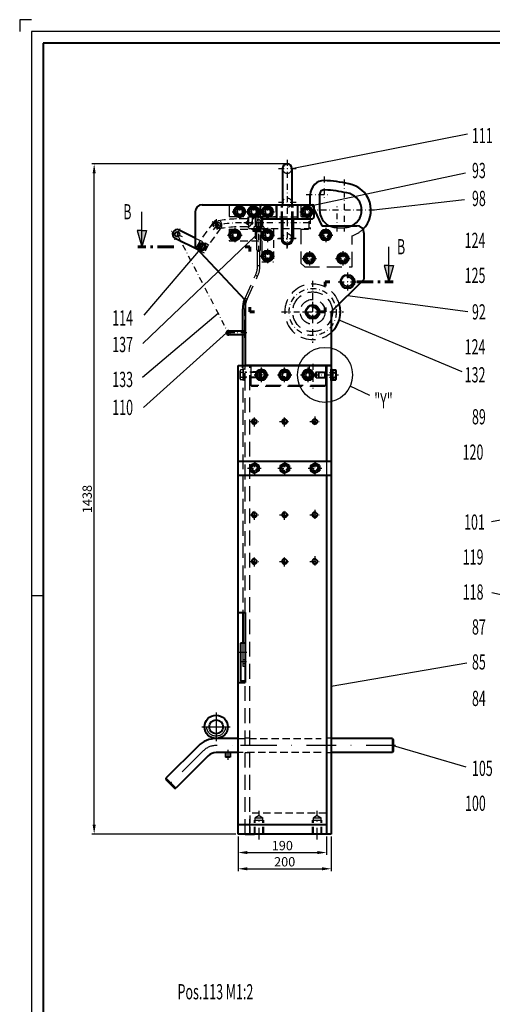
# Model space of a CAD drawing. Extents: x -620 to 569, y 5788 to 6629.
# Drawn here: x -620 to -418, y 6206 to 6629 of the extents above; entities that cross this region are included whole.
import ezdxf

# ---------------------------------------------------------------- set-up
doc = ezdxf.new("R2010")
doc.units = 0
doc.linetypes.add('STRICHPUNKT', pattern=[25.4, 12.7, -6.35, 0, -6.35])
doc.linetypes.add('VERDECKT', pattern=[9.525, 6.35, -3.175])
doc.layers.get('Defpoints').update_dxf_attribs({"linetype": 'CONTINUOUS'})
for name, color, linetype, lineweight in [('ACHSE', 150, 'STRICHPUNKT', 25), ('BEM', 6, 'CONTINUOUS', 25), ('SCHNITT', 1, 'STRICHPUNKT', 60), ('SCHRAFFUR', 252, 'CONTINUOUS', 13), ('TEXT_7', 1, 'CONTINUOUS', 60), ('VERDECKT', 2, 'VERDECKT', 25), ('VOLL_03', 6, 'CONTINUOUS', 25), ('VOLL_05', 7, 'CONTINUOUS', 40)]:
    doc.layers.add(name, color=color, linetype=linetype, lineweight=lineweight)
doc.layers.add('UMRISS05', color=3, linetype='CONTINUOUS')
doc.styles.add('ROMANS', font='romans.shx', dxfattribs={"width": 0.6, "height": 80})
doc.styles.get("Standard").update_dxf_attribs({"font": 'romans.shx', "width": 0.6})
doc.dimstyles.get("Standard").update_dxf_attribs({"dimtxt": 4, "dimasz": 4, "dimexe": 1, "dimexo": 1, "dimgap": 1, "dimtad": 1, "dimdsep": 46, "dimtxsty": 'Standard', "dimcen": 0, "dimclrd": 256, "dimclre": 256, "dimclrt": 256, "dimazin": 0, "dimtfac": 1, "dimtmove": 0, "dimatfit": 3, "dimfxl": 0, "dimtolj": 1, "dimtzin": 0, "dimarcsym": 0})

# ---------------------------------------------------------------- blocks, each defined once
blk = doc.blocks.new('*D211')
at = {"layer": 'BEM', "lineweight": -2}
for p, q in [((-526.71, 6278.43), (-526.71, 6263.55)), ((-486.71, 6278.43), (-486.71, 6263.55)), ((-522.71, 6264.55), (-490.71, 6264.55))]:
    blk.add_line(p, q, dxfattribs=at)
at = {"layer": 'BEM'}
for points in [[(-522.71, 6265.22), (-522.71, 6263.88), (-526.71, 6264.55)], [(-490.71, 6265.22), (-490.71, 6263.88), (-486.71, 6264.55)]]:
    blk.add_solid(points, dxfattribs=at)
at = {"layer": 'Defpoints', "color": 0}
for p in [(-526.71, 6279.43), (-486.71, 6279.43), (-486.71, 6264.55)]:
    blk.add_point(p, dxfattribs=at)
at = {"layer": 'BEM', "insert": (-506.71, 6267.55), "char_height": 4, "attachment_point": 5}
blk.add_mtext('\\A1;200', dxfattribs=at)
blk = doc.blocks.new('*D210')
at = {"layer": 'BEM', "lineweight": -2}
for p, q in [((-526.71, 6278.43), (-526.71, 6270.5)), ((-488.71, 6278.43), (-488.71, 6270.5)), ((-522.71, 6271.5), (-492.71, 6271.5))]:
    blk.add_line(p, q, dxfattribs=at)
at = {"layer": 'BEM'}
for points in [[(-522.71, 6272.17), (-522.71, 6270.83), (-526.71, 6271.5)], [(-492.71, 6272.17), (-492.71, 6270.83), (-488.71, 6271.5)]]:
    blk.add_solid(points, dxfattribs=at)
at = {"layer": 'Defpoints', "color": 0}
for p in [(-526.71, 6279.43), (-488.71, 6279.43), (-488.71, 6271.5)]:
    blk.add_point(p, dxfattribs=at)
at = {"layer": 'BEM', "insert": (-507.71, 6274.5), "char_height": 4, "attachment_point": 5}
blk.add_mtext('\\A1;190', dxfattribs=at)
blk = doc.blocks.new('*D191')
at = {"layer": 'BEM', "lineweight": -2}
for p, q in [((-506.61, 6566.93), (-589.43, 6566.93)), ((-588.43, 6283.43), (-588.43, 6562.93)), ((-527.71, 6279.43), (-589.43, 6279.43))]:
    blk.add_line(p, q, dxfattribs=at)
at = {"layer": 'BEM'}
for points in [[(-589.1, 6562.93), (-587.77, 6562.93), (-588.43, 6566.93)], [(-589.1, 6283.43), (-587.77, 6283.43), (-588.43, 6279.43)]]:
    blk.add_solid(points, dxfattribs=at)
at = {"layer": 'Defpoints', "color": 0}
for p in [(-588.43, 6566.93), (-505.61, 6566.93), (-526.71, 6279.43)]:
    blk.add_point(p, dxfattribs=at)
at = {"layer": 'BEM', "insert": (-591.43, 6423.18), "char_height": 4, "attachment_point": 5, "rotation": 90}
blk.add_mtext('\\A1;1438', dxfattribs=at)

msp = doc.modelspace()

# ---------------------------------------------------------------- linework, layer by layer
at = {"layer": 'ACHSE', "ltscale": 0.2}
for p, q in [((-505.6148, 6568.7257), (-505.6148, 6531.1417)), ((-509.4068, 6564.9337), (-501.8228, 6564.9337)), ((-489.7148, 6561.5338), (-489.7148, 6552.1361)), ((-481.2148, 6560.2033), (-481.2148, 6538.0032)), ((-497.4149, 6553.8337), (-488.101, 6553.8337)), ((-526.1148, 6549.5499), (-526.1148, 6543.3176)), ((-520.1148, 6549.5499), (-520.1148, 6543.3176)), ((-514.1148, 6549.5499), (-514.1148, 6543.3176)), ((-501.8228, 6550.3337), (-509.4068, 6550.3337)), ((-497.1148, 6549.5499), (-497.1148, 6543.3176)), ((-484.2148, 6538.0094), (-484.2148, 6548.6417)), ((-529.231, 6546.4337), (-522.9987, 6546.4337)), ((-523.231, 6546.4337), (-516.9987, 6546.4337)), ((-522.5759, 6544.2257), (-522.7497, 6539.1247)), ((-517.8148, 6529.247), (-517.8148, 6543.8599)), ((-517.8148, 6529.247), (-517.8148, 6543.8599)), ((-517.7628, 6538.5976), (-517.7628, 6544.7536)), ((-517.231, 6546.4337), (-510.9987, 6546.4337)), ((-500.231, 6546.4337), (-493.9987, 6546.4337)), ((-468.1051, 6547.0936), (-493.2853, 6547.0936)), ((-537.7403, 6542.3058), (-533.5189, 6539.1876)), ((-537.1887, 6538.636), (-534.0705, 6542.8574)), ((-536.079, 6543.2588), (-535.1802, 6538.2346)), ((-528.1148, 6539.5499), (-528.1148, 6533.3176)), ((-496.2788, 6541.6752), (-524.1698, 6541.6752)), ((-522.6628, 6542.5903), (-522.6628, 6540.7601)), ((-514.1148, 6539.5499), (-514.1148, 6533.3176)), ((-489.1148, 6539.5499), (-489.1148, 6533.3176)), ((-550.5091, 6535.6102), (-555.2079, 6537.9481)), ((-551.6896, 6539.1285), (-554.0274, 6534.4298)), ((-552.8585, 6536.7791), (-530.9148, 6494.4337)), ((-531.231, 6536.4337), (-524.9987, 6536.4337)), ((-517.231, 6536.4337), (-510.9987, 6536.4337)), ((-509.8213, 6534.9337), (-501.4083, 6534.9337)), ((-501.8228, 6534.9337), (-509.4068, 6534.9337)), ((-505.6148, 6530.7272), (-505.6148, 6535.52)), ((-492.231, 6536.4337), (-485.9987, 6536.4337)), ((-544.3471, 6531.4337), (-539.8826, 6531.4337)), ((-540.5332, 6530.6468), (-543.6965, 6532.2207)), ((-541.3279, 6533.0154), (-542.9017, 6529.8521)), ((-542.1148, 6533.666), (-542.1148, 6529.2015)), ((-517.231, 6527.4337), (-510.9987, 6527.4337)), ((-514.1148, 6530.5499), (-514.1148, 6524.3176)), ((-496.1148, 6529.5499), (-496.1148, 6523.3176)), ((-481.7148, 6529.5499), (-481.7148, 6523.3176)), ((-499.231, 6526.4337), (-492.9987, 6526.4337)), ((-484.831, 6526.4337), (-478.5987, 6526.4337)), ((-479.7148, 6520.4261), (-479.7148, 6512.4414)), ((-494.7148, 6516.7266), (-494.7148, 6490.1409)), ((-483.7072, 6516.4337), (-475.7225, 6516.4337)), ((-494.7148, 6507.4261), (-494.7148, 6499.4414)), ((-508.0077, 6503.4337), (-481.422, 6503.4337)), ((-498.7072, 6503.4337), (-490.7225, 6503.4337)), ((-522.9731, 6494.4337), (-532.2695, 6494.4337)), ((-530.9148, 6495.7884), (-530.9148, 6493.0791)), ((-494.6148, 6481.1865), (-494.6148, 6470.5468)), ((-519.8481, 6476.4337), (-513.5815, 6476.4337)), ((-516.7148, 6473.3005), (-516.7148, 6479.567)), ((-509.8481, 6476.4337), (-503.5815, 6476.4337)), ((-506.7148, 6473.3005), (-506.7148, 6479.567)), ((-499.8481, 6476.4337), (-483.6013, 6476.4337)), ((-496.7148, 6479.567), (-496.7148, 6473.3005)), ((-521.8779, 6456.4337), (-517.5517, 6456.4337)), ((-519.7148, 6454.2706), (-519.7148, 6458.5969)), ((-508.8779, 6456.4337), (-504.5517, 6456.4337)), ((-506.7148, 6454.2706), (-506.7148, 6458.5969)), ((-495.8779, 6456.4337), (-491.5517, 6456.4337)), ((-493.7148, 6458.5969), (-493.7148, 6454.2706)), ((-519.7148, 6439.3189), (-519.7148, 6433.5486)), ((-506.7148, 6439.3189), (-506.7148, 6433.5486)), ((-493.7148, 6439.3189), (-493.7148, 6433.5486)), ((-522.6, 6436.4337), (-516.8296, 6436.4337)), ((-509.6, 6436.4337), (-503.8296, 6436.4337)), ((-496.6, 6436.4337), (-490.8296, 6436.4337)), ((-519.7148, 6414.2706), (-519.7148, 6418.5969)), ((-506.7148, 6414.2706), (-506.7148, 6418.5969)), ((-493.7148, 6418.5969), (-493.7148, 6414.2706)), ((-521.8779, 6416.4337), (-517.5517, 6416.4337)), ((-508.8779, 6416.4337), (-504.5517, 6416.4337)), ((-495.8779, 6416.4337), (-491.5517, 6416.4337)), ((-521.8779, 6396.4337), (-517.5517, 6396.4337)), ((-519.7148, 6394.2706), (-519.7148, 6398.5969)), ((-508.8779, 6396.4337), (-504.5517, 6396.4337)), ((-506.7148, 6394.2706), (-506.7148, 6398.5969)), ((-495.8779, 6396.4337), (-491.5517, 6396.4337)), ((-493.7148, 6398.5969), (-493.7148, 6394.2706))]:
    msp.add_line(p, q, dxfattribs=at)
at = {"layer": 'ACHSE'}
for p, q in [((-522.9481, 6357.3896), (-526.4389, 6357.3896)), ((-525.4031, 6353.4875), (-523.1091, 6353.4875)), ((-536.1148, 6331.5284), (-536.1148, 6319.3391)), ((-542.2095, 6325.4337), (-530.0202, 6325.4337)), ((-459.1148, 6317.4337), (-536.0437, 6317.4337)), ((-531.1148, 6315.6), (-531.1148, 6311.329)), ((-519.7148, 6317.4337), (-525.7148, 6317.4337)), ((-484.7148, 6317.4337), (-490.7148, 6317.4337)), ((-541.7006, 6315.0906), (-556.4996, 6300.2916))]:
    msp.add_line(p, q, dxfattribs=at)
at = {"layer": 'ACHSE', "ltscale": 0.4}
for p, q in [((-517.7148, 6277.0537), (-517.7148, 6289.3518)), ((-492.7148, 6277.0537), (-492.7148, 6289.3518))]:
    msp.add_line(p, q, dxfattribs=at)
at = {"layer": 'ACHSE', "ltscale": 0.2}
msp.add_circle((-494.7148, 6503.4337), 10.1, dxfattribs=at)
at = {"layer": 'ACHSE'}
msp.add_circle((-536.1148, 6325.4337), 4, dxfattribs=at)
at = {"layer": 'ACHSE', "ltscale": 0.2}
msp.add_arc((-524.7638, 6480.011), 61.7, 85.678626, 102.513068, dxfattribs=at)
at = {"layer": 'ACHSE'}
msp.add_arc((-536.0437, 6309.4337), 8, 90, 135, dxfattribs=at)
at = {"layer": 'BEM'}
for p, q in [((-503.6148, 6564.9337), (-428.2773, 6579.8492)), ((-494.2905, 6549.258), (-429.1797, 6563.1909)), ((-469.7148, 6547.0936), (-429.4968, 6551.7516)), ((-567.5119, 6489.876), (-519.3648, 6535.9337)), ((-542.1148, 6531.4337), (-567.1883, 6502.0973)), ((-479.7148, 6510.4337), (-428.1994, 6503.633)), ((-535.2728, 6502.8434), (-567.6371, 6475.285)), ((-430.6123, 6477.6847), (-483.3579, 6499.85)), ((-531.7148, 6494.4337), (-567.3378, 6462.4868)), ((-470.1885, 6467.666), (-478.6674, 6471.5326)), ((-354.5197, 6425.1629), (-417.9601, 6413.4349)), ((-358.5197, 6369.8564), (-417.9029, 6382.9414)), ((-486.7148, 6342.9307), (-428.5373, 6352.9556)), ((-460.1148, 6317.4337), (-429.0184, 6308.3244))]:
    msp.add_line(p, q, dxfattribs=at)
msp.add_circle((-489.4148, 6476.4337), 11.8122, dxfattribs=at)
for centre in [(-519.7148, 6456.4337), (-506.7148, 6456.4337), (-493.7148, 6456.4337), (-519.7148, 6416.4337), (-506.7148, 6416.4337), (-493.7148, 6416.4337), (-519.7148, 6396.4337), (-506.7148, 6396.4337), (-493.7148, 6396.4337)]:
    msp.add_arc(centre, 1.2, 75, 345, dxfattribs=at)
at = {"layer": 'SCHNITT'}
for p, q in [((-566.2541, 6531.4337), (-569.7541, 6531.4337)), ((-563.2541, 6531.4337), (-564.2541, 6531.4337)), ((-554.2541, 6531.4337), (-561.2541, 6531.4337)), ((-523.6539, 6531.4337), (-521.6539, 6531.4337)), ((-521.6539, 6529.4337), (-521.6539, 6531.4337)), ((-489.3886, 6514.4337), (-489.3886, 6516.4337)), ((-487.3886, 6516.4337), (-489.3886, 6516.4337)), ((-475.7225, 6516.4337), (-468.7225, 6516.4337)), ((-466.7225, 6516.4337), (-465.7225, 6516.4337)), ((-463.7225, 6516.4337), (-460.2225, 6516.4337)), ((-521.6539, 6503.4337), (-521.6539, 6505.4337)), ((-519.6539, 6503.4337), (-521.6539, 6503.4337)), ((-489.3886, 6503.4337), (-491.3886, 6503.4337)), ((-489.3886, 6505.2839), (-489.3886, 6503.4337))]:
    msp.add_line(p, q, dxfattribs=at)
at = {"layer": 'SCHRAFFUR'}
msp.add_line((-524.7148, 6504.7745), (-523.7148, 6504.7745), dxfattribs=at)
at = {"layer": 'UMRISS05'}
for p, q in [((-568.0041, 6531.4337), (-568.0041, 6546.4337)), ((-568.0041, 6538.4337), (-570.0041, 6538.4337)), ((-570.0041, 6538.4337), (-568.0041, 6531.4337)), ((-568.0041, 6538.4337), (-566.0041, 6538.4337)), ((-566.0041, 6538.4337), (-568.0041, 6531.4337)), ((-461.9725, 6516.4337), (-461.9725, 6531.4337)), ((-461.9725, 6523.4337), (-463.9725, 6523.4337)), ((-463.9725, 6523.4337), (-461.9725, 6516.4337)), ((-461.9725, 6523.4337), (-459.9725, 6523.4337)), ((-459.9725, 6523.4337), (-461.9725, 6516.4337))]:
    msp.add_line(p, q, dxfattribs=at)
for points in [[(-566.0041, 6538.4337), (-570.0041, 6538.4337), (-568.0041, 6531.4337)], [(-463.9725, 6523.4337), (-459.9725, 6523.4337), (-461.9725, 6516.4337)]]:
    msp.add_solid(points, dxfattribs=at)
at = {"layer": 'VERDECKT'}
for p, q in [((-530.5148, 6549.4337), (-530.5148, 6544.4337)), ((-499.7148, 6549.4337), (-499.7148, 6544.4337)), ((-494.1148, 6547.3883), (-495.1148, 6549.4337)), ((-530.5148, 6544.4337), (-510.5148, 6544.4337)), ((-519.2128, 6544.1752), (-519.3128, 6544.0752)), ((-519.3128, 6544.0752), (-519.3128, 6539.9752)), ((-516.3128, 6544.1752), (-519.2128, 6544.1752)), ((-518.7128, 6544.0752), (-518.8128, 6544.1752)), ((-518.7128, 6544.0752), (-518.7128, 6539.5752)), ((-516.8128, 6544.0752), (-518.7128, 6544.0752)), ((-516.8128, 6544.0752), (-516.7128, 6544.1752)), ((-516.8128, 6544.0752), (-516.8128, 6539.5752)), ((-516.2128, 6544.0752), (-516.3128, 6544.1752)), ((-516.2128, 6544.0752), (-516.2128, 6539.9752)), ((-519.9128, 6539.8752), (-519.8128, 6539.9752)), ((-519.9128, 6539.8752), (-519.9128, 6539.2752)), ((-519.9128, 6539.2752), (-519.8128, 6539.1752)), ((-515.7128, 6539.9752), (-519.8128, 6539.9752)), ((-519.8128, 6539.1752), (-515.7128, 6539.1752)), ((-519.1128, 6539.1752), (-518.7128, 6539.5752)), ((-518.7128, 6539.5752), (-516.8128, 6539.5752)), ((-518.6148, 6530.0183), (-518.6148, 6542.2183)), ((-517.0148, 6530.0183), (-517.0148, 6542.2183)), ((-516.4128, 6539.1752), (-516.8128, 6539.5752)), ((-515.6128, 6539.8752), (-515.7128, 6539.9752)), ((-515.7128, 6539.1752), (-515.6128, 6539.2752)), ((-515.6128, 6539.8752), (-515.6128, 6539.2752)), ((-484.2148, 6539.5936), (-481.2148, 6539.5936)), ((-518.7648, 6538.9337), (-518.7648, 6533.9337)), ((-518.7648, 6538.9337), (-518.7648, 6533.9337)), ((-516.8648, 6538.9337), (-516.8648, 6533.9337)), ((-516.8648, 6538.9337), (-516.8648, 6533.9337)), ((-499.7148, 6538.9337), (-499.7148, 6524.4337)), ((-477.7148, 6522.8337), (-477.7148, 6536.1392)), ((-543.0145, 6534.1153), (-544.6156, 6530.8972)), ((-516.5148, 6533.9337), (-516.5148, 6524.9337)), ((-543.8306, 6530.0536), (-541.2151, 6528.7522)), ((-518.6148, 6530.0183), (-517.0148, 6530.0183)), ((-518.3148, 6523.3469), (-518.3148, 6530.0183)), ((-517.3148, 6523.3469), (-517.3148, 6530.0183)), ((-518.3148, 6523.3469), (-517.3148, 6523.3469)), ((-499.7148, 6524.4337), (-498.1148, 6522.8337)), ((-498.1148, 6522.8337), (-477.7148, 6522.8337)), ((-523.719, 6509.3478), (-519.2201, 6519.1893)), ((-522.8096, 6508.9321), (-518.3106, 6518.7736)), ((-519.2201, 6519.1893), (-518.3106, 6518.7736)), ((-523.719, 6509.3478), (-522.8096, 6508.9321)), ((-524.7148, 6480.4337), (-524.7148, 6374.4337)), ((-523.7148, 6374.4337), (-523.7148, 6480.4337)), ((-521.7148, 6279.4337), (-521.7148, 6480.4337)), ((-496.2148, 6480.4337), (-496.2148, 6471.4337)), ((-489.2148, 6471.8337), (-521.2148, 6471.8337)), ((-489.6148, 6471.4337), (-520.8148, 6471.4337)), ((-523.7148, 6279.4337), (-523.7148, 6344.4337))]:
    msp.add_line(p, q, dxfattribs=at)
at = {"layer": 'VERDECKT', "ltscale": 0.5}
for p, q in [((-510.5148, 6549.4337), (-510.5148, 6544.4337)), ((-508.1148, 6543.4337), (-508.1148, 6549.4337)), ((-507.6148, 6543.4337), (-507.6148, 6549.4337)), ((-503.6148, 6543.4337), (-503.6148, 6549.4337)), ((-503.1148, 6543.4337), (-503.1148, 6549.4337)), ((-522.1628, 6544.1752), (-522.1628, 6542.6752)), ((-496.1628, 6544.1752), (-522.1628, 6544.1752)), ((-520.6628, 6544.1752), (-520.6628, 6539.1752)), ((-518.7128, 6544.1752), (-518.7128, 6539.1752)), ((-518.7128, 6544.1752), (-518.7128, 6539.1752)), ((-516.8128, 6544.1752), (-516.8128, 6539.1752)), ((-516.8128, 6544.1752), (-516.8128, 6539.1752)), ((-499.7148, 6544.4337), (-495.7148, 6544.4337)), ((-496.1628, 6539.1752), (-496.1628, 6544.1752)), ((-495.7148, 6544.4337), (-495.7148, 6538.9337)), ((-537.2383, 6541.935), (-543.0145, 6534.1153)), ((-534.0209, 6539.5584), (-539.378, 6532.306)), ((-522.1628, 6542.6752), (-522.1628, 6539.1752)), ((-522.1628, 6539.1752), (-496.1628, 6539.1752)), ((-545.1148, 6535.1602), (-539.378, 6532.306)), ((-530.5148, 6538.9337), (-530.5148, 6533.9337)), ((-530.5148, 6538.9337), (-511.5148, 6538.9337)), ((-520.3648, 6538.9337), (-520.3648, 6538.1337)), ((-520.3648, 6538.7337), (-515.2648, 6538.7337)), ((-520.3648, 6538.1337), (-515.2648, 6538.1337)), ((-519.5648, 6538.1337), (-519.3648, 6537.9337)), ((-519.3648, 6537.9337), (-516.2648, 6537.9337)), ((-519.3648, 6537.9337), (-519.3648, 6533.9337)), ((-516.0648, 6538.1337), (-516.2648, 6537.9337)), ((-516.2648, 6537.9337), (-516.2648, 6533.9337)), ((-515.2648, 6538.9337), (-515.2648, 6538.1337)), ((-511.5148, 6538.9337), (-511.5148, 6524.9337)), ((-499.7148, 6538.9337), (-495.7148, 6538.9337)), ((-539.4333, 6532.3334), (-541.2151, 6528.7522)), ((-530.5148, 6533.9337), (-516.5148, 6533.9337)), ((-516.5148, 6524.9337), (-511.5148, 6524.9337)), ((-525.7779, 6474.8004), (-525.7779, 6478.0671)), ((-524.3563, 6478.6116), (-525.6173, 6478.6116)), ((-524.3563, 6477.5226), (-525.6173, 6477.5226)), ((-524.3563, 6478.2829), (-524.3563, 6478.6116)), ((-524.3563, 6474.384), (-524.3563, 6478.6116)), ((-524.2148, 6477.987), (-524.3563, 6477.987)), ((-524.0148, 6478.8337), (-524.2148, 6478.6337)), ((-524.2148, 6474.2337), (-524.2148, 6478.6337)), ((-524.2148, 6474.8805), (-524.2148, 6477.987)), ((-524.0148, 6474.0337), (-524.0148, 6478.8337)), ((-523.7148, 6478.8337), (-524.0148, 6478.8337)), ((-523.7148, 6474.0337), (-523.7148, 6478.8337)), ((-518.4356, 6477.6337), (-523.7148, 6477.6337)), ((-518.2148, 6477.4129), (-523.7148, 6477.4129)), ((-521.2148, 6477.8837), (-521.0148, 6477.6837)), ((-521.0148, 6475.1837), (-521.0148, 6477.6837)), ((-517.2148, 6477.6837), (-521.0148, 6477.6837)), ((-518.4356, 6477.6337), (-518.4356, 6475.2337)), ((-518.4356, 6477.6337), (-518.2148, 6477.4129)), ((-518.2148, 6475.4545), (-518.2148, 6477.4129)), ((-517.2148, 6477.6837), (-516.4637, 6476.4337)), ((-517.2148, 6477.6837), (-517.2148, 6475.1837)), ((-517.2148, 6475.1837), (-516.4637, 6476.4337)), ((-493.2148, 6477.6837), (-493.9659, 6476.4337)), ((-493.2148, 6475.1837), (-493.9659, 6476.4337)), ((-493.2148, 6477.6837), (-493.2148, 6475.1837)), ((-493.2148, 6477.6837), (-489.4148, 6477.6837)), ((-491.994, 6477.6337), (-492.2148, 6477.4129)), ((-492.2148, 6475.4545), (-492.2148, 6477.4129)), ((-492.2148, 6477.4129), (-486.7148, 6477.4129)), ((-491.994, 6477.6337), (-491.994, 6475.2337)), ((-491.994, 6477.6337), (-486.7148, 6477.6337)), ((-489.2148, 6477.8837), (-489.4148, 6477.6837)), ((-489.4148, 6475.1837), (-489.4148, 6477.6837)), ((-524.3563, 6475.3448), (-525.6173, 6475.3448)), ((-524.3563, 6474.2559), (-525.6173, 6474.2559)), ((-524.2148, 6474.8805), (-524.3563, 6474.8805)), ((-524.3563, 6474.7127), (-524.3563, 6474.2559)), ((-524.2148, 6474.2337), (-524.0148, 6474.0337)), ((-523.7148, 6474.0337), (-524.0148, 6474.0337)), ((-518.2148, 6475.4545), (-523.7148, 6475.4545)), ((-518.4356, 6475.2337), (-523.7148, 6475.2337)), ((-521.2148, 6474.9837), (-521.0148, 6475.1837)), ((-517.2148, 6475.1837), (-521.0148, 6475.1837)), ((-518.4356, 6475.2337), (-518.2148, 6475.4545)), ((-493.2148, 6475.1837), (-489.4148, 6475.1837)), ((-491.994, 6475.2337), (-492.2148, 6475.4545)), ((-492.2148, 6475.4545), (-486.7148, 6475.4545)), ((-491.994, 6475.2337), (-486.7148, 6475.2337)), ((-489.2148, 6474.9837), (-489.4148, 6475.1837)), ((-526.7148, 6320.4337), (-491.1148, 6320.4337)), ((-521.7148, 6320.6337), (-523.7148, 6320.6337)), ((-486.7148, 6320.6337), (-488.7148, 6320.6337)), ((-491.1148, 6314.4337), (-526.7148, 6314.4337)), ((-521.7148, 6314.2337), (-523.7148, 6314.2337)), ((-486.7148, 6314.2337), (-488.7148, 6314.2337)), ((-521.5148, 6279.4337), (-521.5148, 6288.4337)), ((-488.9148, 6288.4337), (-521.5148, 6288.4337)), ((-517.7148, 6287.433), (-519.4088, 6286.4152)), ((-519.4088, 6286.4152), (-516.0208, 6286.4152)), ((-519.4088, 6279.4337), (-519.4088, 6286.4152)), ((-517.7148, 6287.433), (-516.0208, 6286.4152)), ((-516.0208, 6279.4337), (-516.0208, 6286.4152)), ((-492.7148, 6287.433), (-494.4088, 6286.4152)), ((-494.4088, 6279.4337), (-494.4088, 6286.4152)), ((-494.4088, 6286.4152), (-491.0208, 6286.4152)), ((-492.7148, 6287.433), (-491.0208, 6286.4152)), ((-491.0208, 6279.4337), (-491.0208, 6286.4152)), ((-488.9148, 6288.4337), (-488.9148, 6279.4337)), ((-519.7148, 6285.433), (-515.7148, 6285.433)), ((-519.7148, 6279.4337), (-519.7148, 6285.433)), ((-515.7148, 6279.4337), (-515.7148, 6285.433)), ((-494.7148, 6279.4337), (-494.7148, 6285.433)), ((-494.7148, 6285.433), (-490.7148, 6285.433)), ((-490.7148, 6279.4337), (-490.7148, 6285.433))]:
    msp.add_line(p, q, dxfattribs=at)
at = {"layer": 'VERDECKT', "ltscale": 2}
for p, q in [((-524.7148, 6495.2337), (-524.7148, 6493.6337)), ((-521.2148, 6480.4337), (-521.2148, 6471.8337)), ((-489.2148, 6480.4337), (-489.2148, 6471.8337)), ((-521.2148, 6471.8337), (-520.8148, 6471.4337)), ((-489.6148, 6471.4337), (-489.2148, 6471.8337)), ((-488.7148, 6439.4337), (-488.7148, 6433.4337)), ((-524.7148, 6361.3896), (-524.7148, 6351.4875)), ((-524.7148, 6354.3375), (-523.7148, 6354.3375)), ((-524.7148, 6352.6375), (-523.7148, 6352.6375)), ((-524.7148, 6351.4875), (-523.7148, 6351.4875))]:
    msp.add_line(p, q, dxfattribs=at)
at = {"layer": 'VERDECKT', "ltscale": 0.5}
for centre, radius in [((-505.6148, 6550.3337), 2), ((-526.1148, 6546.4337), 1.5647), ((-526.1148, 6546.4337), 1.3), ((-526.1148, 6546.4337), 1.2), ((-520.1148, 6546.4337), 1.5647), ((-520.1148, 6546.4337), 1.3), ((-520.1148, 6546.4337), 1.2), ((-514.1148, 6546.4337), 1.5647), ((-514.1148, 6546.4337), 1.3), ((-514.1148, 6546.4337), 1.2), ((-497.1148, 6546.4337), 1.5647), ((-497.1148, 6546.4337), 1.3), ((-497.1148, 6546.4337), 1.2), ((-535.6296, 6540.7467), 1.3), ((-535.6296, 6540.7467), 0.65), ((-535.6296, 6540.7467), 0.6), ((-535.6296, 6540.7467), 0.478), ((-522.6628, 6541.6752), 0.6), ((-522.6628, 6541.6752), 0.5), ((-528.1148, 6536.4337), 1.5647), ((-528.1148, 6536.4337), 1.3), ((-528.1148, 6536.4337), 1.2), ((-514.1148, 6536.4337), 1.5647), ((-514.1148, 6536.4337), 1.3), ((-514.1148, 6536.4337), 1.2), ((-514.1148, 6527.4337), 1.5647), ((-514.1148, 6527.4337), 1.3), ((-514.1148, 6527.4337), 1.2), ((-516.7148, 6476.4337), 1.5647), ((-516.7148, 6476.4337), 1.3), ((-516.7148, 6476.4337), 1.2), ((-506.7148, 6476.4337), 1.5647), ((-506.7148, 6476.4337), 1.3), ((-506.7148, 6476.4337), 1.2), ((-496.7148, 6476.4337), 1.5647), ((-496.7148, 6476.4337), 1.3), ((-496.7148, 6476.4337), 1.2)]:
    msp.add_circle(centre, radius, dxfattribs=at)
at = {"layer": 'VERDECKT', "ltscale": 0.2}
for centre, radius in [((-489.1148, 6536.4337), 1.5647), ((-489.1148, 6536.4337), 1.3), ((-489.1148, 6536.4337), 1.2), ((-496.1148, 6526.4337), 1.5647), ((-496.1148, 6526.4337), 1.3), ((-496.1148, 6526.4337), 1.2), ((-481.7148, 6526.4337), 1.5647), ((-481.7148, 6526.4337), 1.3), ((-481.7148, 6526.4337), 1.2), ((-519.7148, 6436.4337), 1.5647), ((-506.7148, 6436.4337), 1.5647), ((-493.7148, 6436.4337), 1.5647), ((-519.7148, 6436.4337), 1.3), ((-519.7148, 6436.4337), 1.2), ((-506.7148, 6436.4337), 1.3), ((-506.7148, 6436.4337), 1.2), ((-493.7148, 6436.4337), 1.3), ((-493.7148, 6436.4337), 1.2)]:
    msp.add_circle(centre, radius, dxfattribs=at)
at = {"layer": 'VERDECKT'}
for centre, radius in [((-542.1148, 6531.4337), 1.1), ((-542.1148, 6531.4337), 1), ((-479.7148, 6516.4337), 2.1), ((-479.7148, 6516.4337), 2), ((-494.7148, 6503.5036), 8.5302), ((-494.7148, 6503.5036), 5.3302), ((-494.7148, 6503.4337), 2.1), ((-494.7148, 6503.4337), 2.1), ((-494.7148, 6503.4337), 2)]:
    msp.add_circle(centre, radius, dxfattribs=at)
for centre, radius, start, end in [((-505.6148, 6564.9337), 2, 180, 0), ((-484.2148, 6547.0936), 7.5, 242.620761, 270), ((-481.2148, 6547.0936), 7.5, 270, 297.379239), ((-481.2148, 6547.0936), 11.5, 287.718932, 314.777214), ((-528.3148, 6523.3469), 10, 335.432829, 0), ((-528.3148, 6523.3469), 11, 335.432829, 0), ((-494.7148, 6503.5036), 11.9302, 16.425384, 312.110991), ((-513.7148, 6504.7745), 11, 155.432829, 158.973409), ((-513.7148, 6504.7745), 10, 155.432829, 180)]:
    msp.add_arc(centre, radius, start, end, dxfattribs=at)
at = {"layer": 'VERDECKT', "ltscale": 0.5}
for centre, radius, start, end in [((-524.7638, 6480.011), 63.4, 88.048604, 100.14309), ((-526.1148, 6546.4337), 0.986, 75, 345), ((-520.1148, 6546.4337), 0.986, 75, 345), ((-514.1148, 6546.4337), 0.986, 75, 345), ((-497.1148, 6546.4337), 0.986, 75, 345), ((-535.6296, 6540.7467), 1.7, 100.14309, 280.14309), ((-535.6296, 6540.7467), 2, 323.547796, 143.547796), ((-535.6296, 6540.7467), 0.6, 259.095847, 169.095847), ((-524.7638, 6480.011), 60, 88.048604, 100.14309), ((-522.6628, 6541.6752), 1.7, 268.048604, 88.048604), ((-517.8148, 6542.2183), 0.8, 0, 180), ((-517.8148, 6542.2183), 0.8, 0, 180), ((-528.1148, 6536.4337), 0.986, 75, 345), ((-514.1148, 6536.4337), 0.986, 75, 345), ((-505.6148, 6534.9337), 2, 0, 180), ((-514.1148, 6527.4337), 0.986, 75, 345), ((-524.7747, 6478.0671), 1.0032, 147.13278, 212.86722), ((-522.0058, 6476.4337), 3.7721, 163.22135, 196.77865), ((-516.7148, 6476.4337), 0.986, 75, 345), ((-506.7148, 6476.4337), 0.986, 75, 345), ((-496.7148, 6476.4337), 0.986, 75, 345), ((-524.7747, 6474.8004), 1.0032, 147.13278, 212.86722)]:
    msp.add_arc(centre, radius, start, end, dxfattribs=at)
at = {"layer": 'VERDECKT', "ltscale": 0.2}
for centre in [(-489.1148, 6536.4337), (-496.1148, 6526.4337), (-481.7148, 6526.4337), (-519.7148, 6436.4337), (-506.7148, 6436.4337), (-493.7148, 6436.4337)]:
    msp.add_arc(centre, 0.986, 75, 345, dxfattribs=at)
at = {"layer": 'VERDECKT', "ltscale": 2}
msp.add_arc((-530.9148, 6494.4337), 0.8, 270, 90, dxfattribs=at)
at = {"layer": 'VOLL_03', "ltscale": 0.8}
for p, q in [((-620.3783, 6628.8285), (-620.3783, 6623.8285)), ((-615.3783, 6628.8285), (-620.3783, 6628.8285)), ((563.6217, 6623.8285), (-615.3783, 6623.8285)), ((-615.3783, 6623.8285), (-615.3783, 5792.8285))]:
    msp.add_line(p, q, dxfattribs=at)
at = {"layer": 'VOLL_03'}
msp.add_line((-615.3783, 6381.8285), (-610.3783, 6381.8285), dxfattribs=at)
at = {"layer": 'VOLL_05', "ltscale": 0.8}
for p, q in [((558.6217, 6618.8285), (-610.3783, 6618.8285)), ((-610.3783, 6618.8285), (-610.3783, 5797.8285))]:
    msp.add_line(p, q, dxfattribs=at)
at = {"layer": 'VOLL_05'}
for p, q in [((-507.6148, 6564.9337), (-507.6148, 6549.4337)), ((-503.6148, 6564.9337), (-503.6148, 6549.4337)), ((-495.7148, 6549.4337), (-495.7148, 6553.8337)), ((-491.7148, 6553.8337), (-491.7148, 6547.0936)), ((-542.1148, 6549.4337), (-508.1148, 6549.4337)), ((-528.0148, 6547.5307), (-526.1148, 6548.6277)), ((-524.2148, 6547.5307), (-526.1148, 6548.6277)), ((-522.0148, 6547.5307), (-520.1148, 6548.6277)), ((-518.2148, 6547.5307), (-520.1148, 6548.6277)), ((-517.1148, 6544.0337), (-517.1148, 6548.8337)), ((-516.5148, 6549.4337), (-494.7148, 6549.4337)), ((-516.0148, 6547.5307), (-514.1148, 6548.6277)), ((-512.2148, 6547.5307), (-514.1148, 6548.6277)), ((-510.1148, 6543.4337), (-510.1148, 6549.4337)), ((-503.1148, 6549.4337), (-495.1148, 6549.4337)), ((-501.1148, 6543.4337), (-501.1148, 6549.4337)), ((-499.0148, 6547.5307), (-497.1148, 6548.6277)), ((-495.2148, 6547.5307), (-497.1148, 6548.6277)), ((-494.1148, 6544.0337), (-494.1148, 6548.8337)), ((-545.1148, 6546.4337), (-545.1148, 6531.4337)), ((-528.0148, 6547.5307), (-528.0148, 6545.3368)), ((-528.0148, 6545.3368), (-526.1148, 6544.2398)), ((-524.2148, 6545.3368), (-526.1148, 6544.2398)), ((-524.2148, 6547.5307), (-524.2148, 6545.3368)), ((-522.0148, 6547.5307), (-522.0148, 6545.3368)), ((-522.0148, 6545.3368), (-520.1148, 6544.2398)), ((-518.2148, 6545.3368), (-520.1148, 6544.2398)), ((-518.2148, 6547.5307), (-518.2148, 6545.3368)), ((-516.5148, 6543.4337), (-494.7148, 6543.4337)), ((-516.0148, 6547.5307), (-516.0148, 6545.3368)), ((-516.0148, 6545.3368), (-514.1148, 6544.2398)), ((-512.2148, 6545.3368), (-514.1148, 6544.2398)), ((-512.2148, 6547.5307), (-512.2148, 6545.3368)), ((-508.1148, 6543.4337), (-508.1148, 6534.9337)), ((-507.6148, 6543.4337), (-507.6148, 6534.9337)), ((-503.6148, 6543.4337), (-503.6148, 6534.9337)), ((-503.1148, 6543.4337), (-503.1148, 6534.9337)), ((-499.0148, 6547.5307), (-499.0148, 6545.3368)), ((-499.0148, 6545.3368), (-497.1148, 6544.2398)), ((-495.2148, 6545.3368), (-497.1148, 6544.2398)), ((-495.2148, 6547.5307), (-495.2148, 6545.3368)), ((-494.1148, 6547.3883), (-490.7148, 6540.4337)), ((-490.7148, 6540.4337), (-475.7148, 6540.4337)), ((-543.8306, 6530.0536), (-553.7494, 6534.9885)), ((-545.1148, 6535.1602), (-551.9676, 6538.5698)), ((-530.0148, 6537.5307), (-528.1148, 6538.6277)), ((-530.0148, 6537.5307), (-530.0148, 6535.3368)), ((-530.0148, 6535.3368), (-528.1148, 6534.2398)), ((-526.2148, 6537.5307), (-528.1148, 6538.6277)), ((-526.2148, 6535.3368), (-528.1148, 6534.2398)), ((-526.2148, 6537.5307), (-526.2148, 6535.3368)), ((-516.0148, 6537.5307), (-514.1148, 6538.6277)), ((-516.0148, 6537.5307), (-516.0148, 6535.3368)), ((-516.0148, 6537.5307), (-516.0148, 6535.3368)), ((-516.0148, 6535.3368), (-514.1148, 6534.2398)), ((-512.2148, 6537.5307), (-514.1148, 6538.6277)), ((-512.2148, 6535.3368), (-514.1148, 6534.2398)), ((-512.2148, 6537.5307), (-512.2148, 6535.3368)), ((-491.0148, 6537.5307), (-489.1148, 6538.6277)), ((-491.0148, 6537.5307), (-491.0148, 6535.3368)), ((-491.0148, 6535.3368), (-489.1148, 6534.2398)), ((-487.2148, 6537.5307), (-489.1148, 6538.6277)), ((-487.2148, 6535.3368), (-489.1148, 6534.2398)), ((-487.2148, 6537.5307), (-487.2148, 6535.3368)), ((-472.7148, 6537.4337), (-472.7148, 6517.4337)), ((-545.1148, 6531.4337), (-523.7148, 6508.4337)), ((-544.6156, 6530.8972), (-544.7963, 6530.534)), ((-516.0148, 6528.5307), (-514.1148, 6529.6277)), ((-516.0148, 6528.5307), (-516.0148, 6526.3368)), ((-512.2148, 6528.5307), (-514.1148, 6529.6277)), ((-512.2148, 6528.5307), (-512.2148, 6526.3368)), ((-498.0148, 6527.5307), (-496.1148, 6528.6277)), ((-498.0148, 6527.5307), (-498.0148, 6525.3368)), ((-494.2148, 6527.5307), (-496.1148, 6528.6277)), ((-494.2148, 6527.5307), (-494.2148, 6525.3368)), ((-483.6148, 6527.5307), (-481.7148, 6528.6277)), ((-483.6148, 6527.5307), (-483.6148, 6525.3368)), ((-479.8148, 6527.5307), (-481.7148, 6528.6277)), ((-479.8148, 6527.5307), (-479.8148, 6525.3368)), ((-516.0148, 6526.3368), (-514.1148, 6525.2398)), ((-512.2148, 6526.3368), (-514.1148, 6525.2398)), ((-498.0148, 6525.3368), (-496.1148, 6524.2398)), ((-494.2148, 6525.3368), (-496.1148, 6524.2398)), ((-483.6148, 6525.3368), (-481.7148, 6524.2398)), ((-479.8148, 6525.3368), (-481.7148, 6524.2398)), ((-486.7148, 6503.4337), (-472.7148, 6517.4337)), ((-523.7148, 6508.4337), (-523.7148, 6480.4337)), ((-524.7148, 6495.2337), (-524.7148, 6504.7745)), ((-523.7148, 6501.8331), (-523.7148, 6504.7745)), ((-486.7148, 6503.4337), (-486.7148, 6480.4337)), ((-523.7148, 6492.3463), (-523.7148, 6500.0571)), ((-523.7148, 6495.2337), (-530.9148, 6495.2337)), ((-523.7148, 6493.6337), (-530.9148, 6493.6337)), ((-524.7148, 6479.4337), (-524.7148, 6493.6337)), ((-526.7148, 6480.4337), (-486.7148, 6480.4337)), ((-526.7148, 6348.4337), (-526.7148, 6480.4337)), ((-486.7148, 6480.4337), (-523.7148, 6480.4337)), ((-488.7148, 6480.4337), (-488.7148, 6439.4337)), ((-486.7148, 6480.4337), (-486.7148, 6279.4337)), ((-518.6148, 6477.5307), (-516.7148, 6478.6277)), ((-518.6148, 6477.5307), (-518.6148, 6475.3368)), ((-514.8148, 6477.5307), (-516.7148, 6478.6277)), ((-514.8148, 6477.5307), (-514.8148, 6475.3368)), ((-508.6148, 6477.5307), (-506.7148, 6478.6277)), ((-508.6148, 6477.5307), (-508.6148, 6475.3368)), ((-504.8148, 6477.5307), (-506.7148, 6478.6277)), ((-504.8148, 6477.5307), (-504.8148, 6475.3368)), ((-498.6148, 6477.5307), (-496.7148, 6478.6277)), ((-498.6148, 6477.5307), (-498.6148, 6475.3368)), ((-494.8148, 6477.5307), (-496.7148, 6478.6277)), ((-494.8148, 6477.5307), (-494.8148, 6475.3368)), ((-486.7148, 6474.0337), (-486.7148, 6478.8337)), ((-486.7148, 6478.8337), (-486.4148, 6478.8337)), ((-486.4148, 6474.0337), (-486.4148, 6478.8337)), ((-486.4148, 6478.8337), (-486.2148, 6478.6337)), ((-486.2148, 6474.2337), (-486.2148, 6478.6337)), ((-486.2148, 6477.987), (-486.0734, 6477.987)), ((-486.2148, 6474.8805), (-486.2148, 6477.987)), ((-486.0734, 6478.2829), (-486.0734, 6478.6116)), ((-486.0734, 6478.6116), (-484.8124, 6478.6116)), ((-486.0734, 6474.384), (-486.0734, 6478.6116)), ((-486.0734, 6477.5226), (-484.8124, 6477.5226)), ((-484.6517, 6474.8004), (-484.6517, 6478.0671)), ((-518.6148, 6475.3368), (-516.7148, 6474.2398)), ((-514.8148, 6475.3368), (-516.7148, 6474.2398)), ((-508.6148, 6475.3368), (-506.7148, 6474.2398)), ((-504.8148, 6475.3368), (-506.7148, 6474.2398)), ((-498.6148, 6475.3368), (-496.7148, 6474.2398)), ((-494.8148, 6475.3368), (-496.7148, 6474.2398)), ((-486.7148, 6474.0337), (-486.4148, 6474.0337)), ((-486.2148, 6474.2337), (-486.4148, 6474.0337)), ((-486.2148, 6474.8805), (-486.0734, 6474.8805)), ((-486.0734, 6475.3448), (-484.8124, 6475.3448)), ((-486.0734, 6474.7127), (-486.0734, 6474.2559)), ((-486.0734, 6474.2559), (-484.8124, 6474.2559)), ((-526.7148, 6439.4337), (-486.7148, 6439.4337)), ((-521.6148, 6437.5307), (-519.7148, 6438.6277)), ((-517.8148, 6437.5307), (-519.7148, 6438.6277)), ((-508.6148, 6437.5307), (-506.7148, 6438.6277)), ((-504.8148, 6437.5307), (-506.7148, 6438.6277)), ((-495.6148, 6437.5307), (-493.7148, 6438.6277)), ((-491.8148, 6437.5307), (-493.7148, 6438.6277)), ((-521.6148, 6437.5307), (-521.6148, 6435.3368)), ((-521.6148, 6435.3368), (-519.7148, 6434.2398)), ((-517.8148, 6435.3368), (-519.7148, 6434.2398)), ((-517.8148, 6437.5307), (-517.8148, 6435.3368)), ((-508.6148, 6437.5307), (-508.6148, 6435.3368)), ((-508.6148, 6435.3368), (-506.7148, 6434.2398)), ((-504.8148, 6435.3368), (-506.7148, 6434.2398)), ((-504.8148, 6437.5307), (-504.8148, 6435.3368)), ((-495.6148, 6437.5307), (-495.6148, 6435.3368)), ((-495.6148, 6435.3368), (-493.7148, 6434.2398)), ((-491.8148, 6435.3368), (-493.7148, 6434.2398)), ((-491.8148, 6437.5307), (-491.8148, 6435.3368)), ((-526.7148, 6433.4337), (-486.7148, 6433.4337)), ((-488.7148, 6433.4337), (-488.7148, 6279.4337)), ((-526.7148, 6374.4337), (-523.7148, 6374.4337)), ((-524.7148, 6374.4337), (-524.7148, 6361.3896)), ((-523.7148, 6374.4337), (-523.7148, 6344.4337)), ((-525.7148, 6361.3896), (-525.7148, 6345.0232)), ((-523.7148, 6361.3896), (-525.7148, 6361.3896)), ((-526.7148, 6279.4337), (-526.7148, 6348.4337)), ((-523.7148, 6345.0232), (-525.7148, 6345.0232)), ((-526.7148, 6344.4337), (-523.7148, 6344.4337)), ((-526.7148, 6320.4337), (-536.0437, 6320.4337)), ((-460.5148, 6320.4337), (-486.7148, 6320.4337)), ((-460.5148, 6320.4337), (-460.1148, 6320.0337)), ((-460.5148, 6320.4337), (-460.5148, 6314.4337)), ((-460.1148, 6320.0337), (-460.1148, 6314.8337)), ((-543.8219, 6317.2119), (-557.631, 6303.4029)), ((-539.5793, 6312.9693), (-553.3883, 6299.1602)), ((-526.7148, 6314.4337), (-536.0437, 6314.4337)), ((-532.1148, 6314.4337), (-532.1148, 6312.4337)), ((-530.1148, 6312.4337), (-532.1148, 6312.4337)), ((-530.1148, 6314.4337), (-530.1148, 6312.4337)), ((-460.5148, 6314.4337), (-486.7148, 6314.4337)), ((-460.1148, 6314.8337), (-460.5148, 6314.4337)), ((-557.631, 6303.4029), (-557.631, 6302.8372)), ((-557.631, 6303.4029), (-553.3883, 6299.1602)), ((-557.631, 6302.8372), (-553.954, 6299.1602)), ((-553.954, 6299.1602), (-553.3883, 6299.1602)), ((-488.7148, 6283.4337), (-526.7148, 6283.4337)), ((-486.7148, 6279.4337), (-526.7148, 6279.4337)), ((-523.7148, 6279.4337), (-519.7148, 6279.4337))]:
    msp.add_line(p, q, dxfattribs=at)
for centre, radius in [((-526.1148, 6546.4337), 2.4), ((-526.1148, 6546.4337), 2.2), ((-526.1148, 6546.4337), 1.9), ((-520.1148, 6546.4337), 2.4), ((-520.1148, 6546.4337), 2.2), ((-520.1148, 6546.4337), 1.9), ((-514.1148, 6546.4337), 2.4), ((-514.1148, 6546.4337), 2.2), ((-514.1148, 6546.4337), 1.9), ((-497.1148, 6546.4337), 2.4), ((-497.1148, 6546.4337), 2.2), ((-497.1148, 6546.4337), 1.9), ((-552.8585, 6536.7791), 1), ((-528.1148, 6536.4337), 2.4), ((-528.1148, 6536.4337), 2.2), ((-528.1148, 6536.4337), 1.9), ((-514.1148, 6536.4337), 2.4), ((-514.1148, 6536.4337), 2.2), ((-514.1148, 6536.4337), 1.9), ((-489.1148, 6536.4337), 2.4), ((-489.1148, 6536.4337), 2.2), ((-489.1148, 6536.4337), 1.9), ((-542.1148, 6531.4337), 1.6), ((-542.1148, 6531.4337), 1.4), ((-542.1148, 6531.4337), 1.2), ((-514.1148, 6527.4337), 2.4), ((-514.1148, 6527.4337), 2.2), ((-514.1148, 6527.4337), 1.9), ((-496.1148, 6526.4337), 2.4), ((-496.1148, 6526.4337), 2.2), ((-496.1148, 6526.4337), 1.9), ((-481.7148, 6526.4337), 2.4), ((-481.7148, 6526.4337), 2.2), ((-481.7148, 6526.4337), 1.9), ((-479.7148, 6516.4337), 3), ((-479.7148, 6516.4337), 2.8), ((-494.7148, 6503.4337), 3), ((-494.7148, 6503.4337), 2.8), ((-516.7148, 6476.4337), 2.4), ((-516.7148, 6476.4337), 2.2), ((-516.7148, 6476.4337), 1.9), ((-506.7148, 6476.4337), 2.4), ((-506.7148, 6476.4337), 2.2), ((-506.7148, 6476.4337), 1.9), ((-496.7148, 6476.4337), 2.4), ((-496.7148, 6476.4337), 2.2), ((-496.7148, 6476.4337), 1.9), ((-519.7148, 6456.4337), 0.986), ((-506.7148, 6456.4337), 0.986), ((-493.7148, 6456.4337), 0.986), ((-519.7148, 6436.4337), 1.9), ((-506.7148, 6436.4337), 1.9), ((-493.7148, 6436.4337), 1.9), ((-519.7148, 6416.4337), 0.986), ((-506.7148, 6416.4337), 0.986), ((-493.7148, 6416.4337), 0.986), ((-519.7148, 6396.4337), 0.986), ((-506.7148, 6396.4337), 0.986), ((-493.7148, 6396.4337), 0.986), ((-536.1148, 6325.4337), 5), ((-536.1148, 6325.4337), 3)]:
    msp.add_circle(centre, radius, dxfattribs=at)
for centre, radius, start, end in [((-505.6148, 6564.9337), 2, 0, 180), ((-489.7148, 6553.8337), 6, 90, 180), ((-492.7149, 6497.8069), 62.0976, 77.424284, 87.262494), ((-481.2148, 6547.0936), 11.5, 314.777214, 79.881236), ((-489.7148, 6553.8337), 2, 81.250275, 180), ((-492.7149, 6497.8069), 58.0976, 77.332074, 86.739547), ((-481.2148, 6547.0936), 7.5, 297.379239, 80.477609), ((-542.1148, 6546.4337), 3, 90, 180), ((-516.5148, 6548.8337), 0.6, 90, 180), ((-494.7148, 6548.8337), 0.6, 0, 90), ((-516.5148, 6544.0337), 0.6, 180, 270), ((-516.5148, 6544.0337), 0.6, 180, 270), ((-494.7148, 6544.0337), 0.6, 270, 0), ((-484.2148, 6547.0936), 7.5, 180, 242.620761), ((-475.7148, 6537.4337), 3, 0, 90), ((-552.8585, 6536.7791), 2, 63.547796, 243.547796), ((-505.6148, 6534.9337), 2.5, 180, 0), ((-505.6148, 6534.9337), 2, 180, 0), ((-513.7148, 6504.7745), 11, 158.973409, 180), ((-494.7148, 6503.5036), 11.9302, 312.110991, 16.425384), ((-530.9148, 6494.4337), 0.8, 90, 270), ((-485.655, 6478.0671), 1.0032, 327.13278, 32.86722), ((-488.4238, 6476.4337), 3.7721, 343.22135, 16.77865), ((-485.655, 6474.8004), 1.0032, 327.13278, 32.86722), ((-536.0437, 6309.4337), 11, 90, 135), ((-536.0437, 6309.4337), 5, 90, 135)]:
    msp.add_arc(centre, radius, start, end, dxfattribs=at)

# ---------------------------------------------------------------- texts
at = {"layer": 'TEXT_7', "style": 'ROMANS', "width": 0.6}
for s, height, p in [('111', 6.53441, (-426.3586, 6575.8656)), ('93', 6.53441, (-426.3586, 6560.8656)), ('98', 6.53441, (-426.3586, 6548.8656)), ('B', 6.5344, (-575.952, 6543.1632)), ('124', 6.53441, (-429.4893, 6530.8656)), ('B', 6.5344, (-458.5303, 6528.1632)), ('125', 6.53441, (-429.4893, 6515.8656)), ('92', 6.53441, (-426.3586, 6500.2152)), ('114', 6.53441, (-580.6787, 6497.6274)), ('137', 6.53441, (-580.6787, 6486.219)), ('124', 6.53441, (-429.4893, 6485.2152)), ('133', 6.53441, (-580.6694, 6471.219)), ('132', 6.53441, (-429.4893, 6473.2152)), ('"Y"', 6.53441, (-468.273, 6462.0948)), ('110', 6.53441, (-580.6694, 6459.219)), ('89', 6.53441, (-426.3586, 6455.2152)), ('120', 6.53441, (-430.3691, 6440.0265)), ('101', 6.53441, (-429.737, 6410.0265)), ('119', 6.53441, (-430.3197, 6395.0265)), ('118', 6.53441, (-430.3197, 6380.0265)), ('87', 6.53441, (-426.3586, 6365.0265)), ('85', 6.53441, (-426.3586, 6350.0265)), ('84', 6.53441, (-426.3586, 6334.3761)), ('105', 6.53441, (-426.3586, 6304.3761)), ('100', 6.53441, (-429.3335, 6289.3761)), ('Pos.113 M1:2', 6.534407, (-552.6528, 6208.5277))]:
    msp.add_text(s, height=height, dxfattribs=at).set_placement(p)

# ---------------------------------------------------------------- dimensions: what is measured, and where the dimension line sits
at = {"layer": 'BEM'}
dim = msp.add_linear_dim(base=(-588.4336, 6566.9337), p1=(-526.7148, 6279.4337), p2=(-505.6148, 6566.9337), angle=90, text='1438', dimstyle='Standard', override={"dimlfac": 5}, dxfattribs=at)
dim.commit()
dim.dimension.update_dxf_attribs({"geometry": '*D191', "text_midpoint": (-591.4336, 6423.1837)})
for base, p2, picture, middle in [((-486.7148, 6264.5509), (-486.7148, 6279.4337), '*D211', (-506.7148, 6267.5509)), ((-488.7148, 6271.5006), (-488.7148, 6279.4337), '*D210', (-507.7148, 6274.5006))]:
    dim = msp.add_linear_dim(base=base, p1=(-526.7148, 6279.4337), p2=p2, dimstyle='Standard', override={"dimlfac": 5}, dxfattribs=at)
    dim.commit()
    dim.dimension.update_dxf_attribs({"geometry": picture, "text_midpoint": middle})

doc.saveas('drawing.dxf')
